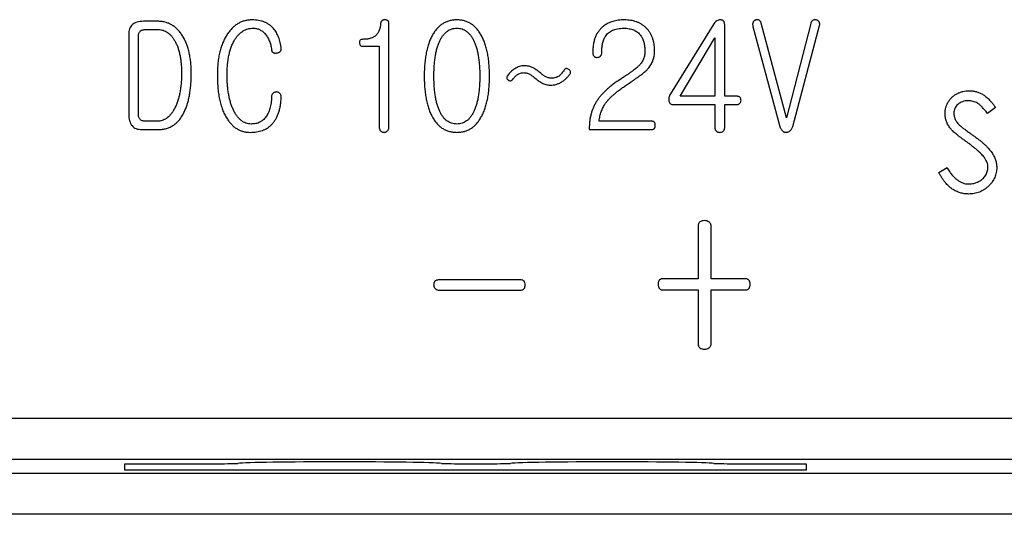
# Model space of a CAD drawing. Extents: x 20 to 635, y -254 to 242.
# Drawn here: x 72 to 96, y -29 to -17 of the extents above; entities that cross this region are included whole.
import ezdxf

# ---------------------------------------------------------------- set-up
doc = ezdxf.new("R2010")
doc.units = 0
doc.header["$LTSCALE"] = 4
doc.layers.get('0').update_dxf_attribs({"linetype": 'CONTINUOUS'})

msp = doc.modelspace()

# ---------------------------------------------------------------- linework, layer by layer
for p, q in [((75.068, -17.514), (74.725, -17.514)), ((80.665, -20.075), (80.665, -17.569)), ((88.53, -17.577), (87.482, -19.276)), ((88.794, -19.331), (88.794, -17.602)), ((89.479, -17.637), (90.132, -20.068)), ((90.288, -19.855), (89.681, -17.563)), ((90.88, -17.566), (90.288, -19.855)), ((90.444, -20.064), (91.093, -17.615)), ((74.364, -17.836), (74.364, -19.768)), ((74.6, -19.767), (74.6, -17.872)), ((74.755, -17.716), (75.081, -17.716)), ((87.717, -19.331), (88.558, -17.918)), ((88.558, -17.918), (88.558, -19.331)), ((80.039, -18.12), (80.429, -18.12)), ((80.429, -18.12), (80.429, -20.073)), ((84.92, -18.685), (84.906, -18.699)), ((83.653, -18.933), (83.671, -18.909)), ((86.342, -18.87), (86.228, -18.948)), ((86.411, -19.063), (86.507, -18.996)), ((87.555, -19.533), (88.558, -19.533)), ((88.558, -19.331), (87.717, -19.331)), ((88.558, -19.533), (88.558, -20.099)), ((89.096, -19.331), (88.794, -19.331)), ((88.794, -20.099), (88.794, -19.533)), ((88.794, -19.533), (89.085, -19.533)), ((95.351, -19.6), (95.157, -19.746)), ((75.056, -19.937), (74.755, -19.937)), ((87.026, -19.937), (85.752, -19.937)), ((74.683, -20.139), (75.076, -20.139)), ((85.517, -20.139), (87.022, -20.139)), ((93.977, -21.18), (94.178, -21.059)), ((88.15, -22.472), (88.15, -23.755)), ((88.464, -23.755), (88.464, -22.472)), ((81.879, -23.774), (83.861, -23.774)), ((88.15, -23.755), (87.299, -23.755)), ((89.292, -23.755), (88.464, -23.755)), ((83.861, -24.035), (81.879, -24.035)), ((87.299, -24.024), (88.15, -24.024)), ((88.15, -24.024), (88.15, -25.335)), ((88.464, -24.024), (89.292, -24.024)), ((88.464, -25.335), (88.464, -24.024)), ((48.969, -27.13), (186.588, -27.13)), ((186.588, -28.13), (48.969, -28.13)), ((74.27, -28.392), (74.27, -28.235)), ((74.27, -28.235), (76.512, -28.235)), ((82.428, -28.235), (83.112, -28.235)), ((89.028, -28.235), (90.77, -28.235)), ((90.77, -28.235), (90.77, -28.392)), ((48.637, -28.462), (186.92, -28.462)), ((90.77, -28.392), (74.27, -28.392)), ((186.92, -29.462), (48.637, -29.462))]:
    msp.add_line(p, q)
for centre, major_axis, start_param, end_param in [((76.512, -28.227), (0.5, 0), 4.712389, 6.115737), ((79.47, -28.235), (2.5, 0), 0.167448, 2.974145), ((82.428, -28.227), (0.5, 0), 3.309041, 4.712389), ((83.112, -28.227), (0.5, 0), 4.712389, 6.115737), ((86.07, -28.235), (2.5, 0), 0.167448, 2.974145), ((89.028, -28.227), (0.5, 0), 3.309041, 4.712389)]:
    msp.add_ellipse(centre, major_axis=major_axis, ratio=0.017455, start_param=start_param, end_param=end_param)
for points, knots in [([(74.456, -17.593), (74.442, -17.607), (74.413, -17.637), (74.385, -17.696), (74.367, -17.763), (74.365, -17.81), (74.364, -17.836)], [0, 0, 0, 0, 0.229909, 0.463811, 0.718005, 1, 1, 1, 1]), ([(74.725, -17.514), (74.697, -17.515), (74.645, -17.517), (74.572, -17.531), (74.508, -17.555), (74.473, -17.581), (74.456, -17.593)], [0, 0, 0, 0, 0.291581, 0.551021, 0.783332, 1, 1, 1, 1]), ([(75.666, -17.865), (75.648, -17.837), (75.612, -17.783), (75.549, -17.711), (75.482, -17.65), (75.408, -17.601), (75.33, -17.562), (75.247, -17.535), (75.16, -17.517), (75.099, -17.515), (75.068, -17.514)], [0, 0, 0, 0, 0.137804, 0.267638, 0.392238, 0.512739, 0.631586, 0.750658, 0.873074, 1, 1, 1, 1]), ([(77.354, -17.481), (77.324, -17.482), (77.264, -17.484), (77.177, -17.5), (77.094, -17.528), (77.016, -17.566), (76.942, -17.615), (76.874, -17.676), (76.809, -17.747), (76.771, -17.801), (76.752, -17.828)], [0, 0, 0, 0, 0.125386, 0.246153, 0.364449, 0.483537, 0.604548, 0.729656, 0.860779, 1, 1, 1, 1]), ([(77.871, -17.693), (77.856, -17.676), (77.824, -17.642), (77.771, -17.599), (77.713, -17.562), (77.65, -17.532), (77.582, -17.509), (77.51, -17.493), (77.434, -17.482), (77.381, -17.481), (77.354, -17.481)], [0, 0, 0, 0, 0.120361, 0.238766, 0.356176, 0.476265, 0.598592, 0.726636, 0.859733, 1, 1, 1, 1]), ([(80.463, -17.57), (80.462, -17.587), (80.459, -17.62), (80.452, -17.667), (80.44, -17.711), (80.425, -17.751), (80.406, -17.787), (80.385, -17.82), (80.359, -17.849), (80.34, -17.865), (80.33, -17.873)], [0, 0, 0, 0, 0.149665, 0.288327, 0.420247, 0.543786, 0.662651, 0.776848, 0.887847, 1, 1, 1, 1]), ([(80.566, -17.481), (80.558, -17.481), (80.543, -17.482), (80.523, -17.487), (80.505, -17.494), (80.49, -17.504), (80.479, -17.517), (80.47, -17.532), (80.465, -17.551), (80.464, -17.563), (80.463, -17.57)], [0, 0, 0, 0, 0.151839, 0.289393, 0.412589, 0.526053, 0.635651, 0.746482, 0.868279, 1, 1, 1, 1]), ([(80.665, -17.569), (80.664, -17.562), (80.664, -17.548), (80.659, -17.53), (80.652, -17.513), (80.64, -17.501), (80.626, -17.49), (80.608, -17.484), (80.588, -17.48), (80.574, -17.481), (80.566, -17.481)], [0, 0, 0, 0, 0.141044, 0.265033, 0.378617, 0.485473, 0.595957, 0.716431, 0.849, 1, 1, 1, 1]), ([(82.31, -17.481), (82.279, -17.482), (82.217, -17.484), (82.128, -17.502), (82.044, -17.531), (81.966, -17.572), (81.894, -17.625), (81.828, -17.69), (81.768, -17.766), (81.734, -17.823), (81.717, -17.853)], [0, 0, 0, 0, 0.127704, 0.249621, 0.368988, 0.486526, 0.606732, 0.730104, 0.860888, 1, 1, 1, 1]), ([(82.899, -17.853), (82.882, -17.823), (82.848, -17.766), (82.789, -17.69), (82.723, -17.626), (82.651, -17.572), (82.574, -17.531), (82.491, -17.502), (82.402, -17.484), (82.341, -17.482), (82.31, -17.481)], [0, 0, 0, 0, 0.139738, 0.270667, 0.394593, 0.514764, 0.63283, 0.751387, 0.87315, 1, 1, 1, 1]), ([(85.869, -17.627), (85.847, -17.644), (85.804, -17.679), (85.75, -17.742), (85.703, -17.812), (85.665, -17.889), (85.636, -17.974), (85.615, -18.067), (85.602, -18.166), (85.6, -18.235), (85.6, -18.271)], [0, 0, 0, 0, 0.114703, 0.228788, 0.343253, 0.461326, 0.584964, 0.714461, 0.852646, 1, 1, 1, 1]), ([(86.361, -17.481), (86.337, -17.481), (86.29, -17.482), (86.22, -17.489), (86.153, -17.5), (86.09, -17.517), (86.03, -17.537), (85.973, -17.562), (85.919, -17.592), (85.885, -17.615), (85.869, -17.627)], [0, 0, 0, 0, 0.138809, 0.27317, 0.401772, 0.526386, 0.647528, 0.765952, 0.883434, 1, 1, 1, 1]), ([(86.889, -17.671), (86.872, -17.656), (86.838, -17.625), (86.781, -17.587), (86.721, -17.553), (86.656, -17.528), (86.588, -17.506), (86.516, -17.492), (86.44, -17.483), (86.388, -17.481), (86.361, -17.481)], [0, 0, 0, 0, 0.11998, 0.238393, 0.357464, 0.477997, 0.601464, 0.729295, 0.861851, 1, 1, 1, 1]), ([(88.694, -17.481), (88.678, -17.481), (88.647, -17.483), (88.602, -17.501), (88.561, -17.533), (88.541, -17.562), (88.53, -17.577)], [0, 0, 0, 0, 0.241099, 0.47415, 0.722044, 1, 1, 1, 1]), ([(88.794, -17.602), (88.794, -17.593), (88.793, -17.576), (88.788, -17.552), (88.781, -17.532), (88.77, -17.514), (88.755, -17.501), (88.738, -17.49), (88.717, -17.484), (88.702, -17.482), (88.694, -17.481)], [0, 0, 0, 0, 0.152485, 0.286532, 0.41125, 0.521362, 0.63324, 0.744319, 0.86702, 1, 1, 1, 1]), ([(89.486, -17.53), (89.482, -17.538), (89.475, -17.554), (89.47, -17.58), (89.472, -17.609), (89.476, -17.627), (89.479, -17.637)], [0, 0, 0, 0, 0.238247, 0.476734, 0.725842, 1, 1, 1, 1]), ([(89.55, -17.481), (89.543, -17.483), (89.529, -17.486), (89.512, -17.498), (89.497, -17.512), (89.49, -17.524), (89.486, -17.53)], [0, 0, 0, 0, 0.254498, 0.502361, 0.739884, 1, 1, 1, 1]), ([(89.628, -17.488), (89.616, -17.483), (89.59, -17.473), (89.563, -17.478), (89.55, -17.481)], [0, 0, 0, 0, 0.485977, 1, 1, 1, 1]), ([(89.681, -17.563), (89.679, -17.554), (89.674, -17.538), (89.661, -17.518), (89.647, -17.5), (89.634, -17.492), (89.628, -17.488)], [0, 0, 0, 0, 0.277269, 0.530123, 0.767584, 1, 1, 1, 1]), ([(90.934, -17.488), (90.927, -17.492), (90.914, -17.5), (90.898, -17.518), (90.886, -17.54), (90.882, -17.557), (90.88, -17.566)], [0, 0, 0, 0, 0.23649, 0.472066, 0.721572, 1, 1, 1, 1]), ([(91.012, -17.481), (90.998, -17.478), (90.971, -17.473), (90.946, -17.483), (90.934, -17.488)], [0, 0, 0, 0, 0.517277, 1, 1, 1, 1]), ([(91.079, -17.527), (91.075, -17.521), (91.068, -17.51), (91.052, -17.497), (91.033, -17.487), (91.019, -17.483), (91.012, -17.481)], [0, 0, 0, 0, 0.241668, 0.481383, 0.730715, 1, 1, 1, 1]), ([(91.093, -17.615), (91.095, -17.607), (91.097, -17.592), (91.096, -17.569), (91.09, -17.546), (91.083, -17.534), (91.079, -17.527)], [0, 0, 0, 0, 0.265345, 0.511567, 0.754377, 1, 1, 1, 1]), ([(74.6, -17.872), (74.601, -17.861), (74.601, -17.84), (74.609, -17.809), (74.622, -17.781), (74.635, -17.766), (74.641, -17.759)], [0, 0, 0, 0, 0.27283, 0.522282, 0.763674, 1, 1, 1, 1]), ([(74.641, -17.759), (74.648, -17.752), (74.663, -17.739), (74.69, -17.725), (74.721, -17.718), (74.743, -17.717), (74.755, -17.716)], [0, 0, 0, 0, 0.234038, 0.471928, 0.724812, 1, 1, 1, 1]), ([(75.081, -17.716), (75.101, -17.717), (75.141, -17.719), (75.199, -17.732), (75.254, -17.753), (75.305, -17.784), (75.354, -17.822), (75.399, -17.869), (75.441, -17.924), (75.466, -17.965), (75.478, -17.987)], [0, 0, 0, 0, 0.119673, 0.235539, 0.350246, 0.467044, 0.588322, 0.716058, 0.853095, 1, 1, 1, 1]), ([(75.879, -18.768), (75.878, -18.722), (75.877, -18.632), (75.867, -18.501), (75.85, -18.378), (75.827, -18.261), (75.797, -18.152), (75.761, -18.049), (75.718, -17.953), (75.683, -17.894), (75.666, -17.865)], [0, 0, 0, 0, 0.14661, 0.285755, 0.418435, 0.544496, 0.665148, 0.780866, 0.89203, 1, 1, 1, 1]), ([(76.752, -17.828), (76.733, -17.86), (76.693, -17.923), (76.645, -18.028), (76.603, -18.14), (76.569, -18.259), (76.543, -18.387), (76.525, -18.523), (76.513, -18.667), (76.512, -18.766), (76.511, -18.817)], [0, 0, 0, 0, 0.107173, 0.218212, 0.33353, 0.453884, 0.580339, 0.713048, 0.85265, 1, 1, 1, 1]), ([(76.941, -17.947), (76.956, -17.926), (76.984, -17.885), (77.032, -17.831), (77.083, -17.785), (77.137, -17.748), (77.194, -17.719), (77.254, -17.697), (77.317, -17.685), (77.361, -17.683), (77.382, -17.683)], [0, 0, 0, 0, 0.142198, 0.275855, 0.403261, 0.524223, 0.64186, 0.759991, 0.878502, 1, 1, 1, 1]), ([(77.382, -17.683), (77.395, -17.683), (77.421, -17.684), (77.46, -17.691), (77.497, -17.7), (77.533, -17.715), (77.568, -17.734), (77.601, -17.756), (77.634, -17.783), (77.653, -17.803), (77.664, -17.814)], [0, 0, 0, 0, 0.123454, 0.243434, 0.364245, 0.485122, 0.606468, 0.733205, 0.862851, 1, 1, 1, 1]), ([(77.664, -17.814), (77.674, -17.826), (77.696, -17.851), (77.724, -17.893), (77.749, -17.937), (77.77, -17.985), (77.788, -18.035), (77.804, -18.089), (77.816, -18.145), (77.821, -18.184), (77.823, -18.204)], [0, 0, 0, 0, 0.114999, 0.230709, 0.348815, 0.470164, 0.595541, 0.724477, 0.859965, 1, 1, 1, 1]), ([(78.059, -18.176), (78.056, -18.151), (78.049, -18.102), (78.035, -18.031), (78.017, -17.964), (77.995, -17.901), (77.97, -17.843), (77.941, -17.789), (77.909, -17.739), (77.884, -17.708), (77.871, -17.693)], [0, 0, 0, 0, 0.144394, 0.281089, 0.412826, 0.538693, 0.659629, 0.775514, 0.888958, 1, 1, 1, 1]), ([(80.33, -17.873), (80.311, -17.886), (80.272, -17.911), (80.201, -17.935), (80.119, -17.95), (80.06, -17.951), (80.029, -17.952)], [0, 0, 0, 0, 0.21089, 0.443729, 0.703833, 1, 1, 1, 1]), ([(81.717, -17.853), (81.701, -17.884), (81.668, -17.948), (81.628, -18.051), (81.595, -18.162), (81.567, -18.282), (81.546, -18.411), (81.53, -18.548), (81.521, -18.694), (81.52, -18.794), (81.519, -18.845)], [0, 0, 0, 0, 0.102169, 0.210043, 0.323987, 0.443928, 0.571235, 0.706414, 0.849209, 1, 1, 1, 1]), ([(81.895, -17.989), (81.908, -17.965), (81.932, -17.918), (81.975, -17.856), (82.021, -17.802), (82.071, -17.759), (82.125, -17.724), (82.184, -17.7), (82.246, -17.685), (82.288, -17.684), (82.31, -17.683)], [0, 0, 0, 0, 0.149768, 0.287433, 0.415558, 0.536265, 0.652087, 0.765882, 0.881376, 1, 1, 1, 1]), ([(82.31, -17.683), (82.331, -17.684), (82.374, -17.685), (82.435, -17.7), (82.493, -17.724), (82.546, -17.759), (82.596, -17.803), (82.642, -17.855), (82.685, -17.918), (82.709, -17.965), (82.721, -17.989)], [0, 0, 0, 0, 0.118351, 0.232634, 0.346203, 0.461882, 0.582563, 0.711435, 0.849359, 1, 1, 1, 1]), ([(83.101, -18.845), (83.1, -18.794), (83.099, -18.694), (83.089, -18.548), (83.074, -18.411), (83.052, -18.282), (83.024, -18.162), (82.99, -18.051), (82.949, -17.947), (82.916, -17.884), (82.899, -17.853)], [0, 0, 0, 0, 0.150635, 0.293314, 0.428353, 0.555614, 0.675549, 0.789525, 0.897477, 1, 1, 1, 1]), ([(85.906, -17.881), (85.917, -17.865), (85.938, -17.834), (85.98, -17.793), (86.027, -17.759), (86.08, -17.731), (86.139, -17.709), (86.204, -17.694), (86.274, -17.684), (86.324, -17.683), (86.349, -17.683)], [0, 0, 0, 0, 0.113941, 0.225795, 0.339736, 0.455833, 0.5795, 0.709146, 0.848928, 1, 1, 1, 1]), ([(86.349, -17.683), (86.372, -17.683), (86.416, -17.684), (86.478, -17.693), (86.537, -17.705), (86.591, -17.724), (86.64, -17.749), (86.684, -17.779), (86.725, -17.814), (86.747, -17.841), (86.758, -17.855)], [0, 0, 0, 0, 0.14626, 0.284486, 0.413285, 0.536787, 0.65423, 0.770136, 0.884206, 1, 1, 1, 1]), ([(86.758, -17.855), (86.766, -17.867), (86.784, -17.891), (86.805, -17.931), (86.822, -17.974), (86.837, -18.021), (86.849, -18.07), (86.857, -18.124), (86.862, -18.18), (86.862, -18.219), (86.862, -18.239)], [0, 0, 0, 0, 0.108309, 0.218582, 0.333745, 0.453549, 0.578793, 0.711457, 0.852054, 1, 1, 1, 1]), ([(87.098, -18.235), (87.097, -18.206), (87.096, -18.149), (87.086, -18.066), (87.07, -17.988), (87.047, -17.915), (87.018, -17.846), (86.982, -17.782), (86.939, -17.724), (86.906, -17.689), (86.889, -17.671)], [0, 0, 0, 0, 0.141377, 0.275977, 0.404676, 0.527699, 0.648173, 0.765565, 0.882518, 1, 1, 1, 1]), ([(75.478, -17.987), (75.492, -18.011), (75.519, -18.061), (75.552, -18.143), (75.581, -18.231), (75.603, -18.325), (75.621, -18.427), (75.634, -18.534), (75.642, -18.649), (75.643, -18.727), (75.643, -18.768)], [0, 0, 0, 0, 0.103416, 0.212037, 0.326354, 0.447045, 0.574046, 0.707834, 0.850159, 1, 1, 1, 1]), ([(76.747, -18.813), (76.747, -18.768), (76.748, -18.68), (76.757, -18.552), (76.773, -18.431), (76.793, -18.319), (76.821, -18.214), (76.854, -18.117), (76.893, -18.028), (76.925, -17.974), (76.941, -17.947)], [0, 0, 0, 0, 0.15145, 0.293853, 0.428794, 0.555489, 0.675878, 0.78902, 0.897108, 1, 1, 1, 1]), ([(80.029, -17.952), (80.016, -17.952), (79.994, -17.954), (79.966, -17.971), (79.951, -18.001), (79.95, -18.023), (79.95, -18.036)], [0, 0, 0, 0, 0.273109, 0.494668, 0.720463, 1, 1, 1, 1]), ([(79.95, -18.036), (79.951, -18.048), (79.954, -18.072), (79.973, -18.101), (80.003, -18.118), (80.026, -18.119), (80.039, -18.12)], [0, 0, 0, 0, 0.2708762, 0.4988036, 0.7272068, 1, 1, 1, 1]), ([(81.755, -18.845), (81.755, -18.8), (81.756, -18.713), (81.763, -18.587), (81.774, -18.468), (81.789, -18.357), (81.808, -18.253), (81.832, -18.158), (81.86, -18.07), (81.884, -18.015), (81.895, -17.989)], [0, 0, 0, 0, 0.154079, 0.298723, 0.435315, 0.563488, 0.683524, 0.795913, 0.901536, 1, 1, 1, 1]), ([(82.721, -17.989), (82.733, -18.015), (82.757, -18.07), (82.786, -18.158), (82.811, -18.253), (82.83, -18.357), (82.846, -18.468), (82.857, -18.587), (82.864, -18.713), (82.865, -18.8), (82.865, -18.845)], [0, 0, 0, 0, 0.098597, 0.20449, 0.316914, 0.436942, 0.565068, 0.70158, 0.846077, 1, 1, 1, 1]), ([(85.818, -18.283), (85.819, -18.262), (85.82, -18.221), (85.823, -18.161), (85.83, -18.105), (85.839, -18.053), (85.852, -18.005), (85.866, -17.96), (85.884, -17.919), (85.899, -17.894), (85.906, -17.881)], [0, 0, 0, 0, 0.1516736, 0.2959897, 0.4309297, 0.5580721, 0.6782093, 0.7912883, 0.8976445, 1, 1, 1, 1]), ([(77.823, -18.204), (77.824, -18.212), (77.826, -18.226), (77.833, -18.245), (77.844, -18.261), (77.859, -18.273), (77.877, -18.281), (77.899, -18.285), (77.923, -18.286), (77.941, -18.284), (77.95, -18.282)], [0, 0, 0, 0, 0.129364, 0.245652, 0.352682, 0.458496, 0.571401, 0.695336, 0.838261, 1, 1, 1, 1]), ([(77.95, -18.282), (77.959, -18.281), (77.976, -18.277), (78, -18.27), (78.019, -18.26), (78.035, -18.248), (78.048, -18.233), (78.055, -18.216), (78.06, -18.196), (78.059, -18.183), (78.059, -18.176)], [0, 0, 0, 0, 0.160331, 0.302227, 0.430046, 0.54811, 0.65514, 0.763747, 0.877077, 1, 1, 1, 1]), ([(85.6, -18.271), (85.6, -18.28), (85.601, -18.298), (85.607, -18.324), (85.617, -18.346), (85.626, -18.359), (85.631, -18.365)], [0, 0, 0, 0, 0.275535, 0.530819, 0.769792, 1, 1, 1, 1]), ([(85.784, -18.362), (85.789, -18.356), (85.799, -18.345), (85.81, -18.325), (85.817, -18.305), (85.818, -18.29), (85.818, -18.283)], [0, 0, 0, 0, 0.265723, 0.510602, 0.755048, 1, 1, 1, 1]), ([(86.862, -18.239), (86.862, -18.256), (86.861, -18.288), (86.855, -18.336), (86.844, -18.382), (86.83, -18.426), (86.81, -18.468), (86.787, -18.508), (86.76, -18.546), (86.739, -18.569), (86.728, -18.581)], [0, 0, 0, 0, 0.131292, 0.257996, 0.381208, 0.504768, 0.625916, 0.748463, 0.872401, 1, 1, 1, 1]), ([(86.935, -18.668), (86.948, -18.653), (86.974, -18.623), (87.007, -18.574), (87.035, -18.524), (87.058, -18.47), (87.076, -18.415), (87.089, -18.357), (87.096, -18.297), (87.097, -18.256), (87.098, -18.235)], [0, 0, 0, 0, 0.1267059, 0.2502714, 0.3717925, 0.4934399, 0.6168015, 0.7407292, 0.8680105, 1, 1, 1, 1]), ([(83.937, -18.591), (83.918, -18.592), (83.879, -18.594), (83.822, -18.608), (83.765, -18.632), (83.729, -18.653), (83.71, -18.665)], [0, 0, 0, 0, 0.235537, 0.476967, 0.730423, 1, 1, 1, 1]), ([(84.157, -18.644), (84.14, -18.636), (84.104, -18.62), (84.049, -18.603), (83.993, -18.593), (83.956, -18.592), (83.937, -18.591)], [0, 0, 0, 0, 0.2555131, 0.5057962, 0.7534976, 1, 1, 1, 1]), ([(85.631, -18.365), (85.637, -18.369), (85.648, -18.377), (85.667, -18.386), (85.688, -18.389), (85.702, -18.389), (85.71, -18.389)], [0, 0, 0, 0, 0.242913, 0.489345, 0.737201, 1, 1, 1, 1]), ([(85.71, -18.389), (85.723, -18.388), (85.751, -18.386), (85.773, -18.37), (85.784, -18.362)], [0, 0, 0, 0, 0.504256, 1, 1, 1, 1]), ([(86.728, -18.581), (86.72, -18.59), (86.702, -18.608), (86.67, -18.636), (86.632, -18.668), (86.587, -18.702), (86.535, -18.741), (86.477, -18.781), (86.412, -18.825), (86.366, -18.855), (86.342, -18.87)], [0, 0, 0, 0, 0.073096, 0.160928, 0.262907, 0.380863, 0.51318, 0.660172, 0.822239, 1, 1, 1, 1]), ([(75.643, -18.768), (75.643, -18.814), (75.642, -18.904), (75.633, -19.036), (75.619, -19.159), (75.599, -19.274), (75.574, -19.382), (75.542, -19.481), (75.506, -19.573), (75.476, -19.629), (75.461, -19.656)], [0, 0, 0, 0, 0.152016, 0.295162, 0.430261, 0.557745, 0.677943, 0.791128, 0.898166, 1, 1, 1, 1]), ([(75.716, -19.7), (75.729, -19.67), (75.756, -19.608), (75.789, -19.509), (75.817, -19.403), (75.839, -19.29), (75.857, -19.17), (75.87, -19.042), (75.877, -18.907), (75.878, -18.815), (75.879, -18.768)], [0, 0, 0, 0, 0.103545, 0.212883, 0.327512, 0.447879, 0.575544, 0.709704, 0.851085, 1, 1, 1, 1]), ([(76.511, -18.817), (76.512, -18.874), (76.513, -18.984), (76.525, -19.145), (76.543, -19.295), (76.569, -19.434), (76.604, -19.563), (76.645, -19.682), (76.694, -19.79), (76.734, -19.855), (76.754, -19.887)], [0, 0, 0, 0, 0.153638, 0.298634, 0.433933, 0.561388, 0.68073, 0.793435, 0.899164, 1, 1, 1, 1]), ([(76.901, -19.666), (76.888, -19.638), (76.863, -19.581), (76.832, -19.489), (76.805, -19.391), (76.784, -19.288), (76.767, -19.178), (76.755, -19.062), (76.748, -18.94), (76.747, -18.856), (76.747, -18.813)], [0, 0, 0, 0, 0.106008, 0.216051, 0.332164, 0.452717, 0.58001, 0.71318, 0.853072, 1, 1, 1, 1]), ([(83.71, -18.665), (83.693, -18.676), (83.66, -18.698), (83.616, -18.739), (83.573, -18.783), (83.548, -18.817), (83.536, -18.834)], [0, 0, 0, 0, 0.242455, 0.487872, 0.73911, 1, 1, 1, 1]), ([(83.671, -18.909), (83.681, -18.897), (83.7, -18.876), (83.727, -18.847), (83.753, -18.824), (83.77, -18.811), (83.777, -18.806)], [0, 0, 0, 0, 0.308762, 0.579478, 0.807887, 1, 1, 1, 1]), ([(83.777, -18.806), (83.789, -18.799), (83.813, -18.785), (83.851, -18.77), (83.892, -18.761), (83.919, -18.76), (83.933, -18.759)], [0, 0, 0, 0, 0.250985, 0.500102, 0.747563, 1, 1, 1, 1]), ([(83.933, -18.759), (83.945, -18.76), (83.968, -18.761), (84.003, -18.769), (84.04, -18.781), (84.063, -18.793), (84.075, -18.799)], [0, 0, 0, 0, 0.230514, 0.472537, 0.72636, 1, 1, 1, 1]), ([(84.075, -18.799), (84.083, -18.804), (84.101, -18.816), (84.13, -18.837), (84.165, -18.862), (84.19, -18.881), (84.203, -18.891)], [0, 0, 0, 0, 0.183333, 0.408414, 0.680848, 1, 1, 1, 1]), ([(84.32, -18.757), (84.304, -18.744), (84.274, -18.72), (84.23, -18.689), (84.192, -18.663), (84.168, -18.65), (84.157, -18.644)], [0, 0, 0, 0, 0.31292, 0.583987, 0.811561, 1, 1, 1, 1]), ([(84.448, -18.851), (84.44, -18.846), (84.42, -18.835), (84.391, -18.814), (84.357, -18.788), (84.333, -18.768), (84.32, -18.757)], [0, 0, 0, 0, 0.1841446, 0.4130096, 0.6847576, 1, 1, 1, 1]), ([(84.906, -18.699), (84.894, -18.716), (84.873, -18.747), (84.841, -18.787), (84.813, -18.818), (84.793, -18.834), (84.785, -18.841)], [0, 0, 0, 0, 0.328146, 0.604065, 0.82665, 1, 1, 1, 1]), ([(84.849, -18.983), (84.868, -18.971), (84.907, -18.945), (84.96, -18.899), (85.008, -18.846), (85.037, -18.807), (85.052, -18.788)], [0, 0, 0, 0, 0.243915, 0.488584, 0.740652, 1, 1, 1, 1]), ([(85.019, -18.681), (85.01, -18.675), (84.992, -18.664), (84.964, -18.657), (84.937, -18.664), (84.926, -18.678), (84.92, -18.685)], [0, 0, 0, 0, 0.308481, 0.545936, 0.759595, 1, 1, 1, 1]), ([(85.052, -18.788), (85.056, -18.779), (85.064, -18.761), (85.061, -18.731), (85.045, -18.703), (85.029, -18.689), (85.019, -18.681)], [0, 0, 0, 0, 0.24074, 0.463739, 0.706709, 1, 1, 1, 1]), ([(86.507, -18.996), (86.533, -18.979), (86.582, -18.945), (86.653, -18.897), (86.718, -18.851), (86.775, -18.808), (86.825, -18.769), (86.868, -18.733), (86.905, -18.701), (86.926, -18.679), (86.935, -18.668)], [0, 0, 0, 0, 0.173241, 0.332737, 0.478526, 0.610652, 0.728414, 0.832682, 0.922935, 1, 1, 1, 1]), ([(81.519, -18.845), (81.52, -18.896), (81.521, -18.996), (81.53, -19.141), (81.546, -19.277), (81.567, -19.406), (81.595, -19.525), (81.628, -19.637), (81.668, -19.739), (81.701, -19.803), (81.717, -19.834)], [0, 0, 0, 0, 0.150736, 0.293453, 0.42802, 0.555207, 0.675516, 0.789315, 0.897518, 1, 1, 1, 1]), ([(81.895, -19.698), (81.884, -19.671), (81.86, -19.617), (81.832, -19.529), (81.808, -19.434), (81.789, -19.331), (81.774, -19.221), (81.763, -19.102), (81.756, -18.976), (81.755, -18.89), (81.755, -18.845)], [0, 0, 0, 0, 0.098816, 0.204243, 0.317034, 0.436906, 0.565538, 0.701416, 0.846577, 1, 1, 1, 1]), ([(82.865, -18.845), (82.865, -18.89), (82.864, -18.976), (82.857, -19.102), (82.846, -19.221), (82.83, -19.331), (82.81, -19.434), (82.786, -19.529), (82.757, -19.617), (82.733, -19.671), (82.721, -19.698)], [0, 0, 0, 0, 0.153267, 0.29828, 0.434078, 0.562662, 0.682526, 0.795351, 0.901051, 1, 1, 1, 1]), ([(82.899, -19.834), (82.916, -19.803), (82.949, -19.74), (82.99, -19.637), (83.024, -19.525), (83.052, -19.406), (83.074, -19.278), (83.089, -19.141), (83.099, -18.996), (83.1, -18.896), (83.101, -18.845)], [0, 0, 0, 0, 0.102836, 0.211118, 0.324949, 0.445251, 0.572393, 0.706819, 0.84942, 1, 1, 1, 1]), ([(83.536, -18.834), (83.53, -18.843), (83.518, -18.859), (83.514, -18.889), (83.526, -18.916), (83.542, -18.93), (83.55, -18.937)], [0, 0, 0, 0, 0.270849, 0.492992, 0.722374, 1, 1, 1, 1]), ([(83.55, -18.937), (83.559, -18.943), (83.575, -18.954), (83.604, -18.96), (83.631, -18.952), (83.646, -18.94), (83.653, -18.933)], [0, 0, 0, 0, 0.280345, 0.514207, 0.743124, 1, 1, 1, 1]), ([(84.203, -18.891), (84.22, -18.904), (84.251, -18.928), (84.294, -18.961), (84.332, -18.987), (84.356, -19), (84.366, -19.006)], [0, 0, 0, 0, 0.319396, 0.591013, 0.817885, 1, 1, 1, 1]), ([(84.366, -19.006), (84.383, -19.015), (84.415, -19.032), (84.467, -19.05), (84.519, -19.06), (84.554, -19.061), (84.572, -19.062)], [0, 0, 0, 0, 0.257826, 0.508898, 0.755136, 1, 1, 1, 1]), ([(84.597, -18.894), (84.585, -18.893), (84.56, -18.892), (84.522, -18.884), (84.484, -18.87), (84.46, -18.857), (84.448, -18.851)], [0, 0, 0, 0, 0.238079, 0.480812, 0.733725, 1, 1, 1, 1]), ([(84.572, -19.062), (84.596, -19.061), (84.644, -19.06), (84.715, -19.044), (84.784, -19.02), (84.827, -18.996), (84.849, -18.983)], [0, 0, 0, 0, 0.24757, 0.492652, 0.741917, 1, 1, 1, 1]), ([(84.785, -18.841), (84.772, -18.849), (84.747, -18.866), (84.702, -18.882), (84.651, -18.893), (84.616, -18.893), (84.597, -18.894)], [0, 0, 0, 0, 0.225971, 0.46428, 0.718528, 1, 1, 1, 1]), ([(86.228, -18.948), (86.198, -18.967), (86.139, -19.006), (86.056, -19.069), (85.978, -19.131), (85.908, -19.196), (85.843, -19.261), (85.784, -19.328), (85.732, -19.396), (85.701, -19.443), (85.686, -19.466)], [0, 0, 0, 0, 0.14328, 0.280948, 0.411908, 0.538889, 0.660325, 0.7776, 0.890661, 1, 1, 1, 1]), ([(85.901, -19.514), (85.914, -19.497), (85.94, -19.46), (85.986, -19.406), (86.04, -19.351), (86.1, -19.296), (86.167, -19.239), (86.242, -19.181), (86.323, -19.121), (86.381, -19.083), (86.411, -19.063)], [0, 0, 0, 0, 0.095513, 0.198444, 0.30975, 0.42983, 0.55891, 0.696212, 0.843485, 1, 1, 1, 1]), ([(77.86, -19.256), (77.854, -19.261), (77.843, -19.272), (77.832, -19.294), (77.824, -19.318), (77.824, -19.335), (77.823, -19.344)], [0, 0, 0, 0, 0.2396561, 0.4812915, 0.7292219, 1, 1, 1, 1]), ([(77.945, -19.227), (77.937, -19.227), (77.922, -19.228), (77.9, -19.234), (77.878, -19.242), (77.866, -19.251), (77.86, -19.256)], [0, 0, 0, 0, 0.255014, 0.506065, 0.749817, 1, 1, 1, 1]), ([(78.022, -19.263), (78.017, -19.258), (78.007, -19.248), (77.988, -19.238), (77.967, -19.23), (77.952, -19.228), (77.945, -19.227)], [0, 0, 0, 0, 0.243615, 0.48693, 0.737039, 1, 1, 1, 1]), ([(78.059, -19.366), (78.059, -19.355), (78.058, -19.336), (78.05, -19.308), (78.04, -19.283), (78.028, -19.27), (78.022, -19.263)], [0, 0, 0, 0, 0.2739794, 0.5232126, 0.7615132, 1, 1, 1, 1]), ([(87.482, -19.276), (87.473, -19.291), (87.457, -19.318), (87.442, -19.362), (87.437, -19.406), (87.441, -19.434), (87.443, -19.448)], [0, 0, 0, 0, 0.277989, 0.53352, 0.768365, 1, 1, 1, 1]), ([(94.129, -19.752), (94.13, -19.727), (94.132, -19.677), (94.147, -19.604), (94.17, -19.535), (94.204, -19.47), (94.246, -19.409), (94.295, -19.355), (94.353, -19.308), (94.418, -19.268), (94.487, -19.236), (94.561, -19.213), (94.638, -19.199), (94.69, -19.198), (94.716, -19.197)], [0, 0, 0, 0, 0.083781, 0.16577, 0.246266, 0.327682, 0.408711, 0.489625, 0.571615, 0.656207, 0.741698, 0.826557, 0.911994, 1, 1, 1, 1]), ([(94.716, -19.197), (94.744, -19.197), (94.8, -19.199), (94.882, -19.216), (94.961, -19.243), (95.025, -19.275), (95.074, -19.306), (95.112, -19.335), (95.151, -19.368), (95.19, -19.406), (95.23, -19.448), (95.27, -19.494), (95.311, -19.545), (95.337, -19.581), (95.351, -19.6)], [0, 0, 0, 0, 0.107211, 0.212613, 0.318547, 0.426489, 0.48333, 0.543275, 0.607966, 0.677192, 0.750736, 0.828748, 0.912208, 1, 1, 1, 1]), ([(77.823, -19.344), (77.822, -19.37), (77.821, -19.42), (77.813, -19.493), (77.801, -19.56), (77.786, -19.624), (77.767, -19.683), (77.743, -19.738), (77.716, -19.788), (77.694, -19.819), (77.683, -19.834)], [0, 0, 0, 0, 0.148461, 0.289452, 0.422367, 0.547759, 0.667563, 0.782659, 0.892658, 1, 1, 1, 1]), ([(77.82, -20.023), (77.837, -20.005), (77.872, -19.969), (77.916, -19.905), (77.955, -19.834), (77.987, -19.756), (78.014, -19.669), (78.035, -19.575), (78.05, -19.473), (78.056, -19.402), (78.059, -19.366)], [0, 0, 0, 0, 0.1035732, 0.2106777, 0.3228805, 0.4408684, 0.5671543, 0.7021818, 0.8456882, 1, 1, 1, 1]), ([(85.686, -19.466), (85.672, -19.49), (85.643, -19.539), (85.609, -19.616), (85.578, -19.696), (85.555, -19.779), (85.536, -19.865), (85.523, -19.953), (85.516, -20.045), (85.517, -20.107), (85.517, -20.139)], [0, 0, 0, 0, 0.120118, 0.240152, 0.360755, 0.483718, 0.607562, 0.735111, 0.865491, 1, 1, 1, 1]), ([(85.752, -19.937), (85.755, -19.916), (85.761, -19.874), (85.774, -19.814), (85.789, -19.756), (85.806, -19.701), (85.826, -19.65), (85.848, -19.602), (85.873, -19.556), (85.892, -19.528), (85.901, -19.514)], [0, 0, 0, 0, 0.142359, 0.278901, 0.410828, 0.536537, 0.658703, 0.775192, 0.889101, 1, 1, 1, 1]), ([(87.443, -19.448), (87.447, -19.46), (87.455, -19.485), (87.48, -19.514), (87.515, -19.531), (87.541, -19.532), (87.555, -19.533)], [0, 0, 0, 0, 0.262054, 0.494452, 0.731303, 1, 1, 1, 1]), ([(89.085, -19.533), (89.093, -19.533), (89.108, -19.532), (89.129, -19.526), (89.148, -19.515), (89.158, -19.505), (89.163, -19.5)], [0, 0, 0, 0, 0.266269, 0.517952, 0.752684, 1, 1, 1, 1]), ([(89.167, -19.361), (89.162, -19.356), (89.152, -19.348), (89.135, -19.338), (89.116, -19.333), (89.102, -19.332), (89.096, -19.331)], [0, 0, 0, 0, 0.251015, 0.495842, 0.738572, 1, 1, 1, 1]), ([(89.163, -19.5), (89.171, -19.49), (89.187, -19.47), (89.19, -19.444), (89.191, -19.431)], [0, 0, 0, 0, 0.501989, 1, 1, 1, 1]), ([(89.191, -19.431), (89.19, -19.418), (89.188, -19.392), (89.174, -19.371), (89.167, -19.361)], [0, 0, 0, 0, 0.509299, 1, 1, 1, 1]), ([(94.692, -19.441), (94.668, -19.442), (94.62, -19.443), (94.553, -19.461), (94.492, -19.487), (94.44, -19.526), (94.397, -19.572), (94.365, -19.624), (94.347, -19.682), (94.344, -19.722), (94.343, -19.742)], [0, 0, 0, 0, 0.143031, 0.275822, 0.401869, 0.527875, 0.650459, 0.765964, 0.880809, 1, 1, 1, 1]), ([(95.157, -19.746), (95.146, -19.731), (95.123, -19.702), (95.089, -19.662), (95.057, -19.625), (95.025, -19.592), (94.996, -19.563), (94.967, -19.538), (94.94, -19.517), (94.905, -19.495), (94.862, -19.473), (94.807, -19.454), (94.751, -19.443), (94.712, -19.442), (94.692, -19.441)], [0, 0, 0, 0, 0.098452, 0.189596, 0.274136, 0.352122, 0.4237, 0.48904, 0.548952, 0.60191, 0.70128, 0.800434, 0.898563, 1, 1, 1, 1]), ([(74.364, -19.768), (74.365, -19.796), (74.367, -19.849), (74.383, -19.924), (74.407, -19.989), (74.433, -20.025), (74.446, -20.043)], [0, 0, 0, 0, 0.288307, 0.54543, 0.779535, 1, 1, 1, 1]), ([(74.641, -19.891), (74.635, -19.883), (74.622, -19.867), (74.608, -19.838), (74.601, -19.804), (74.601, -19.779), (74.6, -19.767)], [0, 0, 0, 0, 0.221533, 0.455266, 0.712594, 1, 1, 1, 1]), ([(75.461, -19.656), (75.448, -19.678), (75.422, -19.721), (75.378, -19.779), (75.33, -19.827), (75.281, -19.868), (75.228, -19.898), (75.173, -19.921), (75.116, -19.935), (75.076, -19.936), (75.056, -19.937)], [0, 0, 0, 0, 0.150164, 0.289908, 0.419168, 0.541922, 0.65844, 0.771398, 0.884961, 1, 1, 1, 1]), ([(75.076, -20.139), (75.094, -20.139), (75.129, -20.138), (75.181, -20.133), (75.231, -20.124), (75.279, -20.112), (75.325, -20.096), (75.37, -20.078), (75.413, -20.055), (75.454, -20.03), (75.493, -20), (75.53, -19.968), (75.566, -19.931), (75.6, -19.892), (75.631, -19.849), (75.662, -19.803), (75.69, -19.753), (75.707, -19.718), (75.716, -19.7)], [0, 0, 0, 0, 0.065014, 0.127776, 0.189154, 0.248955, 0.30819, 0.366756, 0.425183, 0.483871, 0.542613, 0.602668, 0.664389, 0.727206, 0.791428, 0.858577, 0.928198, 1, 1, 1, 1]), ([(77.334, -20.004), (77.312, -20.003), (77.268, -20.001), (77.204, -19.985), (77.144, -19.958), (77.088, -19.92), (77.034, -19.872), (76.986, -19.813), (76.94, -19.744), (76.914, -19.693), (76.901, -19.666)], [0, 0, 0, 0, 0.114941, 0.226543, 0.338033, 0.453143, 0.574529, 0.705185, 0.84582, 1, 1, 1, 1]), ([(82.31, -20.004), (82.288, -20.003), (82.245, -20.002), (82.182, -19.987), (82.124, -19.962), (82.069, -19.928), (82.019, -19.885), (81.973, -19.831), (81.93, -19.769), (81.907, -19.722), (81.895, -19.698)], [0, 0, 0, 0, 0.120357, 0.235673, 0.350179, 0.466637, 0.587159, 0.714454, 0.851366, 1, 1, 1, 1]), ([(82.721, -19.698), (82.709, -19.722), (82.686, -19.769), (82.643, -19.831), (82.598, -19.885), (82.548, -19.928), (82.494, -19.963), (82.436, -19.987), (82.374, -20.002), (82.332, -20.003), (82.31, -20.004)], [0, 0, 0, 0, 0.14953, 0.287268, 0.414698, 0.535946, 0.65147, 0.765775, 0.880845, 1, 1, 1, 1]), ([(94.263, -20.115), (94.252, -20.101), (94.231, -20.073), (94.204, -20.03), (94.181, -19.986), (94.162, -19.941), (94.147, -19.895), (94.137, -19.848), (94.13, -19.8), (94.13, -19.768), (94.129, -19.752)], [0, 0, 0, 0, 0.133502, 0.26255, 0.388252, 0.511531, 0.633734, 0.755402, 0.877557, 1, 1, 1, 1]), ([(94.343, -19.742), (94.343, -19.755), (94.344, -19.781), (94.351, -19.819), (94.362, -19.856), (94.377, -19.893), (94.397, -19.931), (94.425, -19.97), (94.459, -20.01), (94.486, -20.036), (94.5, -20.05)], [0, 0, 0, 0, 0.107313, 0.21612, 0.323407, 0.434613, 0.553299, 0.685993, 0.834214, 1, 1, 1, 1]), ([(74.755, -19.937), (74.743, -19.937), (74.72, -19.936), (74.689, -19.926), (74.661, -19.913), (74.648, -19.898), (74.641, -19.891)], [0, 0, 0, 0, 0.282551, 0.533014, 0.768493, 1, 1, 1, 1]), ([(76.754, -19.887), (76.771, -19.912), (76.806, -19.961), (76.864, -20.027), (76.928, -20.082), (76.995, -20.127), (77.066, -20.163), (77.142, -20.188), (77.222, -20.204), (77.277, -20.205), (77.304, -20.206)], [0, 0, 0, 0, 0.138991, 0.27041, 0.395806, 0.516483, 0.635496, 0.753611, 0.87503, 1, 1, 1, 1]), ([(77.304, -20.206), (77.332, -20.206), (77.384, -20.205), (77.461, -20.196), (77.532, -20.182), (77.6, -20.162), (77.662, -20.136), (77.72, -20.104), (77.773, -20.067), (77.805, -20.037), (77.82, -20.023)], [0, 0, 0, 0, 0.144069, 0.280575, 0.410219, 0.534168, 0.653635, 0.770793, 0.885465, 1, 1, 1, 1]), ([(77.683, -19.834), (77.672, -19.847), (77.651, -19.874), (77.615, -19.909), (77.575, -19.938), (77.533, -19.963), (77.488, -19.981), (77.439, -19.995), (77.388, -20.003), (77.353, -20.004), (77.334, -20.004)], [0, 0, 0, 0, 0.12861, 0.252068, 0.373237, 0.493464, 0.613223, 0.737777, 0.865652, 1, 1, 1, 1]), ([(81.717, -19.834), (81.734, -19.863), (81.768, -19.921), (81.828, -19.997), (81.894, -20.062), (81.966, -20.115), (82.044, -20.156), (82.128, -20.185), (82.217, -20.203), (82.279, -20.205), (82.31, -20.206)], [0, 0, 0, 0, 0.139112, 0.269896, 0.393268, 0.513474, 0.631012, 0.750379, 0.872296, 1, 1, 1, 1]), ([(82.31, -20.206), (82.341, -20.205), (82.402, -20.203), (82.491, -20.185), (82.574, -20.155), (82.651, -20.115), (82.723, -20.061), (82.789, -19.997), (82.848, -19.921), (82.882, -19.863), (82.899, -19.834)], [0, 0, 0, 0, 0.12685, 0.248613, 0.36717, 0.485236, 0.605407, 0.729333, 0.860262, 1, 1, 1, 1]), ([(87.115, -20.036), (87.115, -20.029), (87.114, -20.014), (87.11, -19.993), (87.103, -19.976), (87.094, -19.961), (87.08, -19.951), (87.065, -19.942), (87.046, -19.938), (87.033, -19.937), (87.026, -19.937)], [0, 0, 0, 0, 0.152035, 0.289282, 0.408352, 0.520219, 0.627917, 0.740472, 0.861719, 1, 1, 1, 1]), ([(74.446, -20.043), (74.46, -20.058), (74.489, -20.087), (74.546, -20.117), (74.612, -20.136), (74.659, -20.138), (74.683, -20.139)], [0, 0, 0, 0, 0.233787, 0.469842, 0.722468, 1, 1, 1, 1]), ([(80.429, -20.073), (80.43, -20.082), (80.43, -20.1), (80.437, -20.127), (80.448, -20.151), (80.458, -20.164), (80.463, -20.171)], [0, 0, 0, 0, 0.267708, 0.517123, 0.762636, 1, 1, 1, 1]), ([(80.463, -20.171), (80.469, -20.176), (80.481, -20.186), (80.501, -20.196), (80.523, -20.203), (80.539, -20.205), (80.547, -20.206)], [0, 0, 0, 0, 0.2468738, 0.491048, 0.7410453, 1, 1, 1, 1]), ([(80.547, -20.206), (80.554, -20.206), (80.569, -20.205), (80.59, -20.198), (80.61, -20.187), (80.621, -20.176), (80.627, -20.171)], [0, 0, 0, 0, 0.247403, 0.488471, 0.73795, 1, 1, 1, 1]), ([(80.627, -20.171), (80.633, -20.165), (80.644, -20.153), (80.656, -20.13), (80.663, -20.103), (80.664, -20.085), (80.665, -20.075)], [0, 0, 0, 0, 0.236089, 0.478424, 0.725552, 1, 1, 1, 1]), ([(87.022, -20.139), (87.03, -20.139), (87.043, -20.138), (87.062, -20.133), (87.079, -20.125), (87.092, -20.114), (87.103, -20.099), (87.11, -20.081), (87.114, -20.059), (87.115, -20.044), (87.115, -20.036)], [0, 0, 0, 0, 0.136688, 0.260071, 0.371594, 0.482321, 0.592095, 0.714353, 0.846727, 1, 1, 1, 1]), ([(88.558, -20.099), (88.559, -20.108), (88.559, -20.123), (88.566, -20.145), (88.577, -20.164), (88.587, -20.173), (88.592, -20.178)], [0, 0, 0, 0, 0.272946, 0.525477, 0.761708, 1, 1, 1, 1]), ([(88.592, -20.178), (88.598, -20.183), (88.61, -20.191), (88.63, -20.2), (88.653, -20.205), (88.668, -20.206), (88.676, -20.206)], [0, 0, 0, 0, 0.240119, 0.483633, 0.736184, 1, 1, 1, 1]), ([(88.676, -20.206), (88.691, -20.205), (88.72, -20.203), (88.744, -20.186), (88.756, -20.178)], [0, 0, 0, 0, 0.501664, 1, 1, 1, 1]), ([(88.756, -20.178), (88.762, -20.173), (88.773, -20.163), (88.785, -20.144), (88.792, -20.122), (88.793, -20.107), (88.794, -20.099)], [0, 0, 0, 0, 0.254956, 0.503396, 0.74247, 1, 1, 1, 1]), ([(90.132, -20.068), (90.136, -20.079), (90.143, -20.1), (90.158, -20.128), (90.173, -20.152), (90.191, -20.172), (90.211, -20.187), (90.233, -20.198), (90.256, -20.205), (90.273, -20.206), (90.281, -20.206)], [0, 0, 0, 0, 0.159758, 0.30269, 0.432651, 0.553399, 0.666365, 0.777059, 0.886652, 1, 1, 1, 1]), ([(90.281, -20.206), (90.29, -20.206), (90.307, -20.205), (90.331, -20.198), (90.354, -20.187), (90.376, -20.171), (90.396, -20.151), (90.413, -20.126), (90.43, -20.097), (90.439, -20.075), (90.444, -20.064)], [0, 0, 0, 0, 0.112104, 0.221104, 0.330223, 0.442883, 0.565424, 0.697698, 0.842795, 1, 1, 1, 1]), ([(94.653, -20.439), (94.628, -20.421), (94.58, -20.387), (94.513, -20.336), (94.453, -20.29), (94.4, -20.248), (94.355, -20.209), (94.317, -20.175), (94.287, -20.144), (94.27, -20.124), (94.263, -20.115)], [0, 0, 0, 0, 0.181532, 0.347075, 0.495559, 0.629077, 0.745524, 0.845834, 0.930783, 1, 1, 1, 1]), ([(94.5, -20.05), (94.505, -20.055), (94.518, -20.066), (94.54, -20.084), (94.57, -20.106), (94.607, -20.134), (94.65, -20.166), (94.701, -20.202), (94.758, -20.243), (94.799, -20.272), (94.82, -20.287)], [0, 0, 0, 0, 0.052594, 0.124952, 0.218094, 0.333502, 0.468789, 0.624938, 0.801683, 1, 1, 1, 1]), ([(95.082, -20.818), (95.071, -20.805), (95.049, -20.776), (95.01, -20.734), (94.966, -20.689), (94.915, -20.643), (94.858, -20.594), (94.795, -20.544), (94.726, -20.491), (94.678, -20.457), (94.653, -20.439)], [0, 0, 0, 0, 0.090285, 0.190099, 0.299187, 0.418362, 0.548359, 0.688775, 0.839072, 1, 1, 1, 1]), ([(94.82, -20.287), (94.846, -20.306), (94.896, -20.342), (94.967, -20.397), (95.032, -20.45), (95.09, -20.502), (95.142, -20.552), (95.188, -20.601), (95.228, -20.648), (95.271, -20.708), (95.315, -20.782), (95.353, -20.873), (95.377, -20.964), (95.38, -21.025), (95.381, -21.055)], [0, 0, 0, 0, 0.096967, 0.187763, 0.272381, 0.351302, 0.424312, 0.491882, 0.554203, 0.610843, 0.715918, 0.81455, 0.9085, 1, 1, 1, 1]), ([(95.167, -21.052), (95.166, -21.032), (95.164, -20.992), (95.147, -20.933), (95.12, -20.874), (95.095, -20.837), (95.082, -20.818)], [0, 0, 0, 0, 0.234748, 0.475391, 0.728528, 1, 1, 1, 1]), ([(94.701, -21.7), (94.683, -21.7), (94.647, -21.699), (94.594, -21.693), (94.543, -21.684), (94.493, -21.67), (94.443, -21.654), (94.396, -21.633), (94.349, -21.609), (94.304, -21.58), (94.26, -21.548), (94.217, -21.51), (94.174, -21.467), (94.132, -21.42), (94.092, -21.367), (94.053, -21.309), (94.014, -21.246), (93.989, -21.202), (93.977, -21.18)], [0, 0, 0, 0, 0.05721, 0.1137, 0.168686, 0.224158, 0.278721, 0.333797, 0.389247, 0.4454, 0.503285, 0.564258, 0.627941, 0.694626, 0.765364, 0.839605, 0.917535, 1, 1, 1, 1]), ([(94.178, -21.059), (94.197, -21.09), (94.233, -21.15), (94.293, -21.231), (94.355, -21.3), (94.419, -21.357), (94.486, -21.401), (94.556, -21.433), (94.627, -21.452), (94.676, -21.455), (94.701, -21.456)], [0, 0, 0, 0, 0.159004, 0.304646, 0.438547, 0.562322, 0.677433, 0.786897, 0.893611, 1, 1, 1, 1]), ([(94.701, -21.456), (94.722, -21.455), (94.763, -21.454), (94.824, -21.443), (94.883, -21.425), (94.94, -21.401), (94.992, -21.371), (95.038, -21.336), (95.078, -21.296), (95.11, -21.252), (95.135, -21.204), (95.154, -21.155), (95.165, -21.104), (95.167, -21.07), (95.167, -21.052)], [0, 0, 0, 0, 0.091304, 0.18101, 0.270405, 0.360513, 0.448738, 0.532675, 0.614376, 0.694559, 0.772714, 0.849123, 0.923934, 1, 1, 1, 1]), ([(95.381, -21.055), (95.381, -21.077), (95.38, -21.119), (95.37, -21.181), (95.355, -21.241), (95.332, -21.299), (95.305, -21.355), (95.271, -21.409), (95.23, -21.46), (95.184, -21.509), (95.133, -21.553), (95.08, -21.592), (95.023, -21.626), (94.964, -21.653), (94.902, -21.674), (94.837, -21.689), (94.77, -21.698), (94.724, -21.699), (94.701, -21.7)], [0, 0, 0, 0, 0.061487, 0.121779, 0.180926, 0.240265, 0.299715, 0.360503, 0.423144, 0.488, 0.553287, 0.616917, 0.679809, 0.742178, 0.804656, 0.868254, 0.933018, 1, 1, 1, 1]), ([(88.196, -22.377), (88.189, -22.383), (88.175, -22.395), (88.161, -22.417), (88.152, -22.444), (88.151, -22.462), (88.15, -22.472)], [0, 0, 0, 0, 0.245522, 0.491464, 0.735299, 1, 1, 1, 1]), ([(88.307, -22.344), (88.287, -22.345), (88.247, -22.348), (88.212, -22.368), (88.196, -22.377)], [0, 0, 0, 0, 0.523134, 1, 1, 1, 1]), ([(88.414, -22.377), (88.398, -22.368), (88.365, -22.348), (88.327, -22.346), (88.307, -22.344)], [0, 0, 0, 0, 0.4915364, 1, 1, 1, 1]), ([(88.464, -22.472), (88.464, -22.462), (88.462, -22.444), (88.453, -22.417), (88.436, -22.394), (88.421, -22.383), (88.414, -22.377)], [0, 0, 0, 0, 0.259044, 0.499094, 0.746249, 1, 1, 1, 1]), ([(81.756, -23.903), (81.756, -23.892), (81.757, -23.874), (81.762, -23.847), (81.772, -23.824), (81.786, -23.806), (81.804, -23.792), (81.825, -23.781), (81.851, -23.776), (81.869, -23.775), (81.879, -23.774)], [0, 0, 0, 0, 0.1482105, 0.2783711, 0.3984692, 0.5064371, 0.6165195, 0.7318469, 0.8586488, 1, 1, 1, 1]), ([(83.861, -23.774), (83.875, -23.775), (83.902, -23.778), (83.934, -23.806), (83.952, -23.85), (83.955, -23.884), (83.956, -23.903)], [0, 0, 0, 0, 0.223678, 0.437955, 0.683502, 1, 1, 1, 1]), ([(87.299, -23.755), (87.289, -23.755), (87.272, -23.756), (87.247, -23.762), (87.227, -23.773), (87.21, -23.787), (87.197, -23.807), (87.189, -23.83), (87.185, -23.857), (87.185, -23.877), (87.185, -23.887)], [0, 0, 0, 0, 0.139461, 0.261742, 0.372181, 0.478151, 0.590972, 0.709794, 0.846983, 1, 1, 1, 1]), ([(89.411, -23.887), (89.41, -23.877), (89.409, -23.857), (89.404, -23.83), (89.395, -23.807), (89.382, -23.787), (89.365, -23.773), (89.344, -23.762), (89.319, -23.756), (89.302, -23.755), (89.292, -23.755)], [0, 0, 0, 0, 0.152035, 0.289282, 0.408352, 0.520219, 0.627917, 0.740472, 0.861719, 1, 1, 1, 1]), ([(81.879, -24.035), (81.87, -24.035), (81.852, -24.034), (81.827, -24.027), (81.806, -24.017), (81.788, -24.002), (81.774, -23.983), (81.765, -23.96), (81.757, -23.933), (81.756, -23.913), (81.756, -23.903)], [0, 0, 0, 0, 0.136885, 0.256907, 0.371367, 0.477978, 0.592641, 0.711835, 0.849229, 1, 1, 1, 1]), ([(83.956, -23.903), (83.955, -23.922), (83.954, -23.957), (83.937, -24.002), (83.903, -24.031), (83.876, -24.034), (83.861, -24.035)], [0, 0, 0, 0, 0.317367, 0.562761, 0.770845, 1, 1, 1, 1]), ([(87.185, -23.887), (87.186, -23.898), (87.186, -23.918), (87.191, -23.946), (87.2, -23.97), (87.212, -23.99), (87.229, -24.006), (87.249, -24.016), (87.273, -24.023), (87.29, -24.023), (87.299, -24.024)], [0, 0, 0, 0, 0.158989, 0.295647, 0.421191, 0.531233, 0.641005, 0.75056, 0.868532, 1, 1, 1, 1]), ([(89.292, -24.024), (89.302, -24.023), (89.319, -24.023), (89.344, -24.016), (89.365, -24.006), (89.382, -23.99), (89.395, -23.97), (89.404, -23.946), (89.41, -23.918), (89.41, -23.898), (89.411, -23.887)], [0, 0, 0, 0, 0.135858, 0.254981, 0.365564, 0.475835, 0.585741, 0.709028, 0.843869, 1, 1, 1, 1]), ([(88.15, -25.335), (88.151, -25.344), (88.152, -25.362), (88.161, -25.387), (88.176, -25.41), (88.189, -25.423), (88.196, -25.429)], [0, 0, 0, 0, 0.253274, 0.4923057, 0.7395764, 1, 1, 1, 1]), ([(88.196, -25.429), (88.212, -25.439), (88.247, -25.459), (88.287, -25.461), (88.307, -25.462)], [0, 0, 0, 0, 0.476866, 1, 1, 1, 1]), ([(88.307, -25.462), (88.327, -25.461), (88.365, -25.458), (88.398, -25.439), (88.414, -25.429)], [0, 0, 0, 0, 0.5084636, 1, 1, 1, 1]), ([(88.414, -25.429), (88.421, -25.423), (88.436, -25.41), (88.453, -25.388), (88.462, -25.362), (88.464, -25.344), (88.464, -25.335)], [0, 0, 0, 0, 0.2678, 0.516411, 0.751951, 1, 1, 1, 1])]:
    msp.add_open_spline(points, degree=3, knots=knots)

doc.saveas('drawing.dxf')
